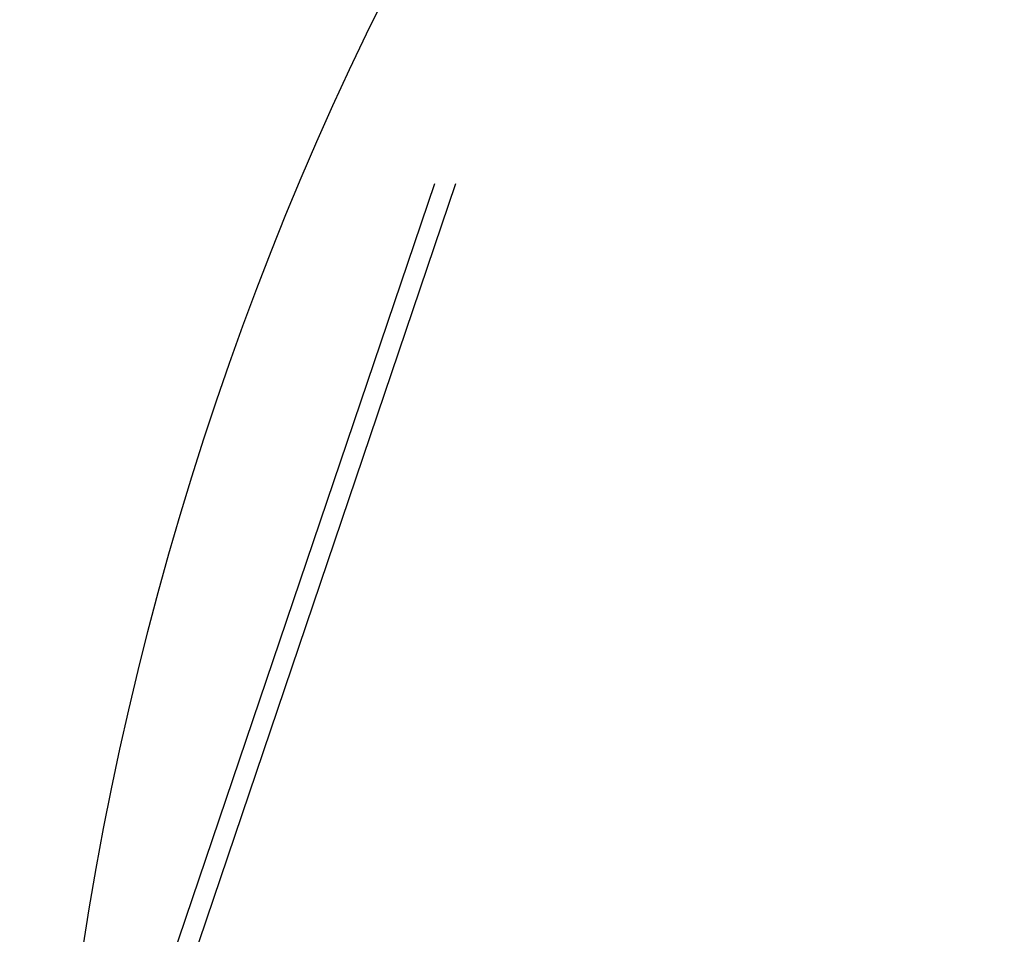
# Model space of a CAD drawing. Units: inches. Extents: x -97 to 8610, y -395 to 1110.
# Drawn here: x 6 to 126, y 63 to 174 of the extents above; entities that cross this region are included whole.
import ezdxf
from ezdxf.enums import TextEntityAlignment as Align

# ---------------------------------------------------------------- set-up
doc = ezdxf.new("R2010")
doc.units = ezdxf.units.IN
doc.header["$LTSCALE"] = 0.207031
doc.header["$MEASUREMENT"] = 0
doc.layers.get('0').update_dxf_attribs({"linetype": 'CONTINUOUS'})
for name, color, linetype in [('E-DETL', 6, 'CONTINUOUS'), ('E-DETL @ 1536', 6, 'CONTINUOUS'), ('G-ANNO-TITL', 240, 'CONTINUOUS'), ('G-ANNO-TITL @ 1536', 240, 'CONTINUOUS')]:
    doc.layers.add(name, color=color, linetype=linetype)
doc.styles.add('UNL - Dwg Text', font='arial.ttf', dxfattribs={"height": 0.09375})

# ---------------------------------------------------------------- blocks, each defined once
blk = doc.blocks.new('*U9')
blk.add_lwpolyline([(-0.08197, -0.22135), (-0.01905, -0.03544), (0.07608, -0.02304), (-0.07608, 0.02304), (0.00231, 0.02765), (0.06373, 0.20912)])
blk = doc.blocks.new('*U58')
at = {"layer": 'E-DETL @ 1536', "xscale": 720, "yscale": 720, "zscale": 720}
blk.add_blockref('*U9', (13.39, 3.8), dxfattribs=at)
blk = doc.blocks.new('*U59')
at = {"layer": 'E-DETL @ 1536', "xscale": 720, "yscale": 720, "zscale": 720}
blk.add_blockref('*U9', (10.82, 3.8), dxfattribs=at)
blk = doc.blocks.new('*U26')
at = {"layer": 'G-ANNO-TITL', "color": 7}
blk.add_circle((0.257926, 0), 0.257926, dxfattribs=at)
at = {"layer": 'G-ANNO-TITL', "color": 240, "style": 'UNL - Dwg Text'}
blk.add_attdef('TYPICAL_DETAIL', text='', height=0.25, dxfattribs=at).set_placement((0.577028, 0.042493), align=Align.BOTTOM_LEFT)
for tag, height, p in [('1', 0.125, (0.257455, 0.122528)), ('A1.01', 0.0938, (0.264332, -0.109851))]:
    blk.add_attdef(tag, text='', height=height, dxfattribs=at).set_placement(p, align=Align.MIDDLE_CENTER)
blk.add_attdef('NO_SCALE', text='', height=0.09375, dxfattribs=at).set_placement((1.125258, -0.045072), align=Align.TOP_LEFT)
blk = doc.blocks.new('*U64')
at = {"layer": 'G-ANNO-TITL @ 1536', "xscale": 1536, "yscale": 1536, "zscale": 1536}
blk.add_blockref('*U26', (9.32, 0.82), dxfattribs=at)

msp = doc.modelspace()

# ---------------------------------------------------------------- block references
at = {"layer": 'E-DETL'}
for name in ['*U59', '*U58']:
    msp.add_blockref(name, (0, 0), dxfattribs=at)
at = {"layer": 'G-ANNO-TITL'}
msp.add_blockref('*U64', (0, 0), dxfattribs=at)

doc.saveas('drawing.dxf')
